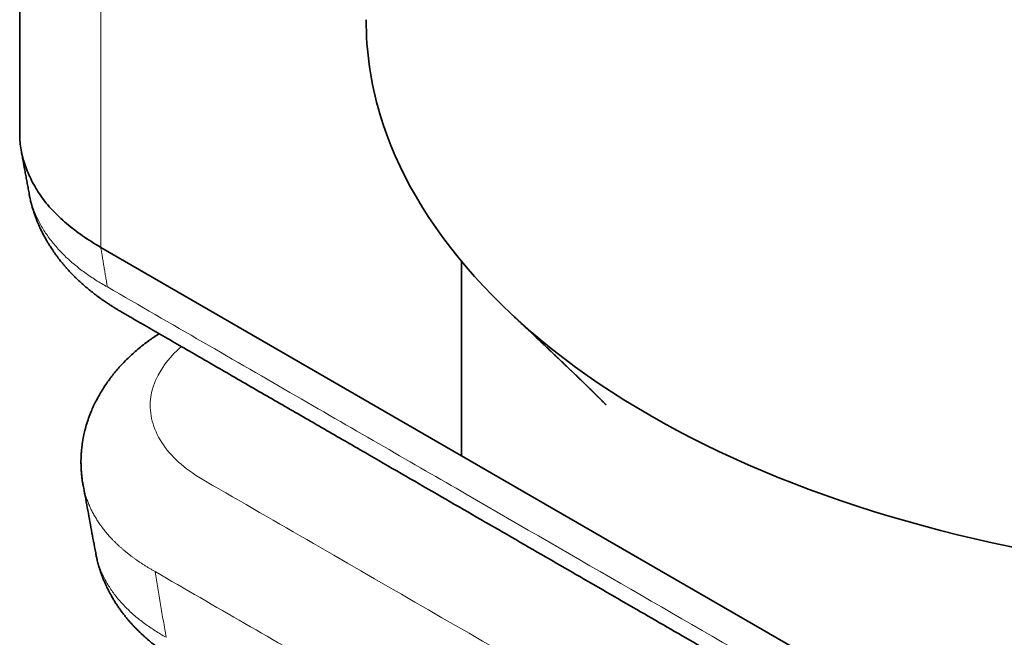
# Model space of a CAD drawing. Units: millimetres. Extents: x 8 to 403, y 6 to 295.
# Drawn here: x 347 to 351, y 272 to 274 of the extents above; entities that cross this region are included whole.
import ezdxf

# ---------------------------------------------------------------- set-up
doc = ezdxf.new("R2010")
doc.units = ezdxf.units.MM
doc.layers.add('1', color=7, linetype='Continuous', true_color=0xffffff)

msp = doc.modelspace()

# ---------------------------------------------------------------- linework, layer by layer
at = {"layer": '1', "color": 18, "linetype": 'Continuous', "lineweight": 35}
for p, q in [((347.4465, 276.3873), (347.4465, 273.9366)), ((347.4801, 273.7265), (347.4806, 273.7236)), ((349.0433, 272.7768), (347.7394, 273.5296)), ((353.713, 270.0807), (349.0433, 272.7768)), ((347.6762, 272.6679), (347.6758, 272.6697))]:
    msp.add_line(p, q, dxfattribs=at)
at = {"layer": '1', "color": 8, "linetype": 'Continuous', "lineweight": 18}
msp.add_line((347.7394, 275.9791), (347.7394, 273.5296), dxfattribs=at)
at = {"layer": '1', "color": 18, "linetype": 'Continuous', "lineweight": 35}
for points, knots in [([(353.713, 272.5302), (353.3888, 272.4404), (352.6924, 272.3197), (351.2362, 272.3295), (349.5616, 272.8295), (348.7739, 273.7089), (348.6982, 274.2381), (348.6985, 274.3519)], [0, 0, 0, 0, 0.152713, 0.305425, 0.61085, 0.916275, 1, 1, 1, 1]), ([(347.7394, 273.5296), (347.716, 273.5431), (347.694, 273.5571), (347.6527, 273.586), (347.6333, 273.6008), (347.5971, 273.6314), (347.5803, 273.6472), (347.5571, 273.672), (347.5497, 273.6805), (347.5355, 273.6979), (347.5289, 273.7067), (347.5101, 273.7338), (347.4991, 273.7524), (347.4802, 273.7897), (347.4723, 273.8084), (347.4627, 273.836), (347.4598, 273.8452), (347.455, 273.8635), (347.453, 273.8727), (347.4481, 273.9001), (347.4465, 273.918), (347.4465, 273.9364), (347.4465, 273.9365), (347.4465, 273.9366)], [0, 0, 0, 0, 0.124918, 0.124918, 0.249836, 0.249836, 0.374754, 0.374754, 0.437213, 0.437213, 0.499672, 0.499672, 0.62459, 0.62459, 0.749508, 0.749508, 0.811967, 0.811967, 0.874426, 0.874426, 0.999344, 0.999344, 1, 1, 1, 1]), ([(347.4802, 273.7236), (347.4811, 273.7192), (347.4826, 273.7113), (347.485, 273.701), (347.4868, 273.6933), (347.4884, 273.6872), (347.4898, 273.6818), (347.4913, 273.6766), (347.4929, 273.671), (347.4949, 273.6644), (347.4974, 273.6567), (347.5003, 273.6482), (347.5031, 273.6403), (347.5058, 273.6333), (347.5086, 273.6263), (347.512, 273.6179), (347.5158, 273.609), (347.5196, 273.6008), (347.5229, 273.5938), (347.5261, 273.5872), (347.5294, 273.5806), (347.533, 273.5736), (347.5368, 273.5668), (347.5405, 273.56), (347.5449, 273.5523), (347.5501, 273.5435), (347.5557, 273.5346), (347.561, 273.5265), (347.5662, 273.5186), (347.5718, 273.5104), (347.577, 273.5031), (347.5812, 273.4974), (347.5845, 273.4929), (347.588, 273.4883), (347.5921, 273.483), (347.5965, 273.4774), (347.6007, 273.4723), (347.6048, 273.4675), (347.6097, 273.4617), (347.6166, 273.4537), (347.6253, 273.4441), (347.6345, 273.4343), (347.6432, 273.4254), (347.6516, 273.4172), (347.6619, 273.4074), (347.6745, 273.3958), (347.6895, 273.3829), (347.7052, 273.3701), (347.7211, 273.3577), (347.7339, 273.3482), (347.7435, 273.3414), (347.7497, 273.3371), (347.7564, 273.3325), (347.7634, 273.3277), (347.7702, 273.3233), (347.7758, 273.3196), (347.7798, 273.3171), (347.7824, 273.3154), (347.7843, 273.3143), (347.786, 273.3132), (347.7897, 273.3108), (347.7961, 273.307), (347.8053, 273.3014), (347.816, 273.2951), (347.8279, 273.2882), (347.841, 273.2808), (347.8555, 273.2724), (347.8716, 273.2631), (347.9051, 273.2438), (347.956, 273.2144), (348.0248, 273.1747), (348.0957, 273.1337), (348.1688, 273.0915), (348.2441, 273.0481), (348.32, 273.0042), (348.396, 272.9603), (348.4712, 272.9169), (348.5462, 272.8736), (348.6206, 272.8307), (348.7137, 272.7769), (348.8249, 272.7127), (348.954, 272.6382), (349.0813, 272.5647), (349.2072, 272.492), (349.3643, 272.4013), (349.5526, 272.2926), (349.7718, 272.166), (349.9894, 272.0404), (350.2059, 271.9154), (350.9932, 271.4608), (351.9705, 270.8966), (352.9272, 270.3443), (353.2926, 270.1333), (353.4487, 270.0432), (353.6064, 269.9521), (353.7552, 269.8662), (353.8948, 269.7856), (354.025, 269.7104), (354.1571, 269.6342), (354.2915, 269.5566), (354.416, 269.4847), (354.5304, 269.4186), (354.6342, 269.3587), (354.7143, 269.3125), (354.7703, 269.2801), (354.8018, 269.262), (354.8333, 269.2438), (354.8648, 269.2256), (354.8954, 269.2079), (354.9243, 269.1912), (354.951, 269.1758), (354.9744, 269.1623), (354.9946, 269.1507), (355.0118, 269.1407), (355.0275, 269.1316), (355.0416, 269.1235), (355.0541, 269.1163), (355.065, 269.11), (355.0741, 269.1047), (355.0818, 269.1003), (355.0881, 269.0968), (355.0927, 269.0943), (355.0958, 269.0926), (355.0979, 269.0914), (355.1009, 269.0898), (355.106, 269.0871), (355.1162, 269.0817), (355.1307, 269.0743), (355.1482, 269.0659), (355.1647, 269.0582), (355.1798, 269.0516), (355.1923, 269.0462), (355.2027, 269.0419), (355.2125, 269.038), (355.2235, 269.0337), (355.2356, 269.0291), (355.2487, 269.0243), (355.2625, 269.0194), (355.2777, 269.0142), (355.2929, 269.0093), (355.3063, 269.0052), (355.3168, 269.002), (355.3253, 268.9996), (355.3352, 268.9968), (355.3484, 268.9932), (355.3665, 268.9885), (355.3883, 268.9832), (355.4137, 268.9775), (355.4418, 268.9718), (355.4726, 268.9662), (355.5019, 268.9616), (355.5285, 268.958), (355.5506, 268.9553), (355.5707, 268.9532), (355.5885, 268.9515), (355.6038, 268.9502), (355.6164, 268.9492), (355.6262, 268.9486), (355.634, 268.9481), (355.6417, 268.9476), (355.6506, 268.9472), (355.6616, 268.9466), (355.6743, 268.9461), (355.6884, 268.9457), (355.7034, 268.9454), (355.7192, 268.9453), (355.7358, 268.9453), (355.7532, 268.9455), (355.7705, 268.9459), (355.7864, 268.9465), (355.7997, 268.9471), (355.8097, 268.9476), (355.8171, 268.9481), (355.8237, 268.9485), (355.8312, 268.949), (355.8408, 268.9497), (355.8533, 268.9508), (355.8687, 268.9522), (355.8872, 268.9541), (355.908, 268.9565), (355.93, 268.9594), (355.9518, 268.9626), (355.9761, 268.9665), (356.0023, 268.9712), (356.0298, 268.9767), (356.0543, 268.9822), (356.0758, 268.9873), (356.0941, 268.992), (356.1073, 268.9955), (356.1164, 268.9981), (356.1229, 268.9999), (356.1309, 269.0022), (356.1411, 269.0053), (356.1568, 269.0101), (356.1761, 269.0164), (356.1976, 269.0238), (356.2168, 269.0309), (356.2337, 269.0374), (356.2478, 269.043), (356.2591, 269.0477), (356.2686, 269.0518), (356.2781, 269.0559), (356.287, 269.06), (356.2959, 269.0641), (356.3044, 269.0681), (356.314, 269.0727), (356.3244, 269.0779), (356.3346, 269.0831), (356.3435, 269.0878), (356.3504, 269.0916), (356.3561, 269.0947), (356.3612, 269.0975), (356.3678, 269.1013), (356.3758, 269.1058), (356.3903, 269.1142), (356.4101, 269.1256), (356.4358, 269.1405), (356.4622, 269.1557), (356.4891, 269.1713), (356.5134, 269.1853), (356.5348, 269.1976), (356.5533, 269.2083), (356.5721, 269.2192), (356.5912, 269.2302), (356.611, 269.2416), (356.6337, 269.2547), (356.6597, 269.2697), (356.6893, 269.2869), (356.7213, 269.3053), (356.7556, 269.3251), (356.7919, 269.3461), (356.8303, 269.3682), (356.8706, 269.3915), (356.9132, 269.4161), (356.9593, 269.4427), (357.0091, 269.4715), (357.0625, 269.5023), (357.1186, 269.5347), (357.1773, 269.5686), (357.2385, 269.6039), (357.301, 269.64), (357.3648, 269.6768), (357.4296, 269.7143), (357.4968, 269.753), (357.5663, 269.7931), (357.638, 269.8346), (357.7121, 269.8773), (357.7884, 269.9214), (357.8671, 269.9668), (357.9481, 270.0136), (358.0308, 270.0614), (358.1153, 270.1102), (358.2016, 270.1599), (358.29, 270.211), (358.3497, 270.2455), (358.38, 270.2629)], [0, 0, 0, 0, 0.001038, 0.001888, 0.002559, 0.003082, 0.003469, 0.003864, 0.004324, 0.004856, 0.005518, 0.00629, 0.007007, 0.007517, 0.008081, 0.00884, 0.009699, 0.010398, 0.011005, 0.011571, 0.012151, 0.012808, 0.013451, 0.014038, 0.014685, 0.015583, 0.016518, 0.01722, 0.017936, 0.018794, 0.019623, 0.020085, 0.02048, 0.020926, 0.021459, 0.022073, 0.022623, 0.023032, 0.023565, 0.024415, 0.025553, 0.026615, 0.027562, 0.028465, 0.029376, 0.030862, 0.032459, 0.033986, 0.035519, 0.037098, 0.037638, 0.038211, 0.038827, 0.039485, 0.040139, 0.040652, 0.040997, 0.041207, 0.041346, 0.041502, 0.041676, 0.042368, 0.043247, 0.044239, 0.045319, 0.046496, 0.047822, 0.049327, 0.050963, 0.057141, 0.063525, 0.070117, 0.076915, 0.08392, 0.091132, 0.09812, 0.105154, 0.112139, 0.119074, 0.125961, 0.138137, 0.150155, 0.162017, 0.173723, 0.185329, 0.205917, 0.226331, 0.24657, 0.266701, 0.28683, 0.466553, 0.539749, 0.554136, 0.568657, 0.583348, 0.598211, 0.610224, 0.622347, 0.63461, 0.64712, 0.659887, 0.669412, 0.679076, 0.688877, 0.691791, 0.694717, 0.697656, 0.700606, 0.703503, 0.706197, 0.708681, 0.710954, 0.7127, 0.714297, 0.715747, 0.717049, 0.718204, 0.719176, 0.720066, 0.720704, 0.721268, 0.721735, 0.721921, 0.722086, 0.722278, 0.722695, 0.723356, 0.724843, 0.72626, 0.727598, 0.728799, 0.729804, 0.730535, 0.73121, 0.732048, 0.733055, 0.733971, 0.734999, 0.736137, 0.737341, 0.738334, 0.739074, 0.739602, 0.740165, 0.741204, 0.742431, 0.744033, 0.745805, 0.747744, 0.749852, 0.752128, 0.753707, 0.755211, 0.756553, 0.757734, 0.758754, 0.759614, 0.760221, 0.760711, 0.761164, 0.761751, 0.762477, 0.763326, 0.764272, 0.765262, 0.766297, 0.767397, 0.768542, 0.76973, 0.770818, 0.771694, 0.772357, 0.772809, 0.773162, 0.773655, 0.774296, 0.775082, 0.776134, 0.777368, 0.778781, 0.780317, 0.781793, 0.783198, 0.785266, 0.787165, 0.788895, 0.79038, 0.791684, 0.792773, 0.793213, 0.793628, 0.794188, 0.794928, 0.795848, 0.797592, 0.799187, 0.800631, 0.801922, 0.803036, 0.803874, 0.804566, 0.805259, 0.806091, 0.806688, 0.80737, 0.808141, 0.809001, 0.809906, 0.810657, 0.811233, 0.811671, 0.812114, 0.812577, 0.813426, 0.81424, 0.816547, 0.818943, 0.821392, 0.823893, 0.826446, 0.828147, 0.82987, 0.831616, 0.833384, 0.835202, 0.837162, 0.83971, 0.842472, 0.845449, 0.84864, 0.852046, 0.855599, 0.859359, 0.863326, 0.8675, 0.872239, 0.87722, 0.882441, 0.887904, 0.893607, 0.899552, 0.905378, 0.911419, 0.917673, 0.924142, 0.930826, 0.937724, 0.944836, 0.952162, 0.959703, 0.967458, 0.975283, 0.983316, 0.991554, 1, 1, 1, 1]), ([(349.2297, 273.2825), (349.23, 273.2822), (349.2326, 273.2798), (349.2371, 273.2756), (349.243, 273.2701), (349.2478, 273.2656), (349.2516, 273.262), (349.2547, 273.2591), (349.2575, 273.2564), (349.2605, 273.2536), (349.2638, 273.2505), (349.2676, 273.2469), (349.2717, 273.2431), (349.2758, 273.2392), (349.28, 273.2353), (349.284, 273.2315), (349.2884, 273.2274), (349.2932, 273.2229), (349.2982, 273.2182), (349.3029, 273.2138), (349.3074, 273.2095), (349.3118, 273.2053), (349.3162, 273.2012), (349.3205, 273.1972), (349.3247, 273.1932), (349.3285, 273.1895), (349.3319, 273.1864), (349.335, 273.1835), (349.3381, 273.1805), (349.3417, 273.1771), (349.3457, 273.1733), (349.3496, 273.1696), (349.3536, 273.1659), (349.3574, 273.1622), (349.3613, 273.1585), (349.3649, 273.1551), (349.3678, 273.1524), (349.3704, 273.1499), (349.3735, 273.147), (349.3772, 273.1435), (349.3809, 273.1399), (349.3839, 273.137), (349.3862, 273.1349), (349.3881, 273.133), (349.3906, 273.1307), (349.3935, 273.128), (349.3965, 273.1251), (349.3994, 273.1223), (349.4021, 273.1197), (349.4049, 273.1171), (349.4079, 273.1142), (349.4115, 273.1107), (349.4153, 273.1071), (349.4189, 273.1037), (349.4222, 273.1005), (349.4257, 273.0972), (349.4294, 273.0936), (349.4328, 273.0903), (349.4358, 273.0875), (349.4382, 273.0852), (349.4402, 273.0832), (349.4421, 273.0814), (349.4442, 273.0794), (349.4466, 273.0771), (349.4492, 273.0746), (349.4516, 273.0723), (349.4537, 273.0703), (349.4557, 273.0683), (349.4583, 273.0659), (349.4611, 273.0632), (349.4638, 273.0605), (349.4663, 273.0581), (349.4691, 273.0554), (349.4721, 273.0525), (349.4749, 273.0498), (349.4771, 273.0476), (349.4791, 273.0457), (349.4812, 273.0437), (349.4835, 273.0415), (349.4856, 273.0394), (349.4874, 273.0376), (349.4893, 273.0358), (349.4911, 273.0341), (349.4929, 273.0323), (349.4946, 273.0307), (349.4963, 273.029), (349.4983, 273.0271), (349.5004, 273.025), (349.5023, 273.0232), (349.5039, 273.0216), (349.5054, 273.0201), (349.5073, 273.0182), (349.5097, 273.0159), (349.5121, 273.0136), (349.5142, 273.0115), (349.516, 273.0098), (349.5176, 273.0082), (349.5193, 273.0065), (349.5212, 273.0047), (349.523, 273.0029), (349.5245, 273.0014), (349.5256, 273.0002), (349.5267, 272.9992), (349.5278, 272.9981), (349.5291, 272.9968), (349.5305, 272.9954), (349.5322, 272.9938), (349.5338, 272.9921), (349.5353, 272.9907), (349.5366, 272.9894), (349.5377, 272.9883), (349.5389, 272.9871), (349.5402, 272.9858), (349.5417, 272.9843), (349.5434, 272.9826), (349.5451, 272.981), (349.5466, 272.9794), (349.5479, 272.9781), (349.5501, 272.9759), (349.5528, 272.9731), (349.5558, 272.9702), (349.5582, 272.9677), (349.5604, 272.9655), (349.5622, 272.9636), (349.5636, 272.9622), (349.5646, 272.9612), (349.5649, 272.9609), (349.5649, 272.9609)], [0, 0, 0, 0, 0.00164, 0.015213, 0.026705, 0.036118, 0.043451, 0.04913, 0.054664, 0.060189, 0.067141, 0.074606, 0.082817, 0.091651, 0.09964, 0.107973, 0.116236, 0.126467, 0.13725, 0.1468, 0.155563, 0.165496, 0.174154, 0.18309, 0.192225, 0.200709, 0.207712, 0.21347, 0.22051, 0.228127, 0.236385, 0.246218, 0.25382, 0.262258, 0.271419, 0.279563, 0.286102, 0.291496, 0.298712, 0.307091, 0.315843, 0.322659, 0.326809, 0.330868, 0.336462, 0.343593, 0.35116, 0.357705, 0.364102, 0.369984, 0.377116, 0.385543, 0.395583, 0.404104, 0.411665, 0.420267, 0.429749, 0.439226, 0.445923, 0.452003, 0.457245, 0.461658, 0.466676, 0.473313, 0.480547, 0.486796, 0.491873, 0.497003, 0.503285, 0.512348, 0.519671, 0.525502, 0.53333, 0.543059, 0.550882, 0.55691, 0.562034, 0.568415, 0.575421, 0.581709, 0.587233, 0.591994, 0.598331, 0.603848, 0.60878, 0.613758, 0.62023, 0.627523, 0.633647, 0.638472, 0.643068, 0.64891, 0.658206, 0.666686, 0.67405, 0.680343, 0.685177, 0.69147, 0.699246, 0.706619, 0.711936, 0.716149, 0.720283, 0.724628, 0.729468, 0.735543, 0.742889, 0.750125, 0.756703, 0.761809, 0.766785, 0.771889, 0.778242, 0.786115, 0.794015, 0.803258, 0.811175, 0.81831, 0.825874, 0.848524, 0.869536, 0.886736, 0.906912, 0.930673, 0.951324, 0.96981, 1, 1, 1, 1]), ([(347.9503, 273.2177), (347.9476, 273.216), (347.9423, 273.2125), (347.9347, 273.2074), (347.927, 273.2022), (347.9189, 273.1965), (347.9057, 273.1869), (347.8887, 273.1738), (347.8689, 273.1575), (347.8505, 273.1412), (347.8318, 273.1234), (347.815, 273.106), (347.7993, 273.0885), (347.7863, 273.0729), (347.7732, 273.056), (347.7604, 273.0383), (347.7476, 273.0191), (347.7362, 273.0002), (347.7255, 272.981), (347.7158, 272.9619), (347.7063, 272.9409), (347.6973, 272.9184), (347.689, 272.894), (347.6822, 272.8699), (347.6766, 272.8453), (347.6731, 272.8249), (347.6711, 272.809), (347.67, 272.7989), (347.6691, 272.7882), (347.6684, 272.7771), (347.668, 272.765), (347.6679, 272.7526), (347.6681, 272.741), (347.6685, 272.7314), (347.6689, 272.7248), (347.6693, 272.7191), (347.6697, 272.7138), (347.6702, 272.708), (347.6709, 272.7011), (347.672, 272.6921), (347.6737, 272.6804), (347.6751, 272.6717), (347.676, 272.6669)], [0, 0, 0, 0, 0.013788, 0.027987, 0.040427, 0.05482, 0.07139, 0.112566, 0.150314, 0.186063, 0.223374, 0.266561, 0.296431, 0.330061, 0.360003, 0.394583, 0.431317, 0.467106, 0.497608, 0.533277, 0.566876, 0.604377, 0.645594, 0.685817, 0.71953, 0.762884, 0.780555, 0.79354, 0.809081, 0.83016, 0.845189, 0.864506, 0.887345, 0.899159, 0.909391, 0.918379, 0.926146, 0.934591, 0.94542, 0.959413, 0.977616, 1, 1, 1, 1]), ([(347.676, 272.6688), (347.6783, 272.6562), (347.6858, 272.616), (347.6982, 272.549), (347.7108, 272.4806), (347.7184, 272.4398), (347.721, 272.4258)], [0, 0, 0, 0, 0.1553, 0.496257, 0.827038, 1, 1, 1, 1]), ([(347.7211, 272.4252), (347.722, 272.4202), (347.7239, 272.4111), (347.7265, 272.3994), (347.7291, 272.3895), (347.7315, 272.3809), (347.7336, 272.3738), (347.7353, 272.368), (347.7371, 272.3625), (347.7391, 272.3566), (347.7414, 272.3502), (347.7435, 272.3443), (347.7454, 272.3393), (347.7474, 272.334), (347.7506, 272.3262), (347.7548, 272.3165), (347.7595, 272.3061), (347.7636, 272.2975), (347.7679, 272.289), (347.7725, 272.28), (347.7775, 272.2711), (347.7832, 272.2611), (347.7899, 272.25), (347.7979, 272.2377), (347.8061, 272.2255), (347.8146, 272.2137), (347.8234, 272.2021), (347.8318, 272.1917), (347.8394, 272.1825), (347.8469, 272.1739), (347.8544, 272.1657), (347.8622, 272.1574), (347.8702, 272.1491), (347.8785, 272.1409), (347.8867, 272.1331), (347.8949, 272.1255), (347.9033, 272.118), (347.9128, 272.1098), (347.9239, 272.1006), (347.9357, 272.0913), (347.947, 272.0827), (347.9567, 272.0756), (347.966, 272.069), (347.9758, 272.0623), (347.9861, 272.0554), (347.9964, 272.0487), (348.0059, 272.0428), (348.0143, 272.0378), (348.0209, 272.0338), (348.0261, 272.0308), (348.0329, 272.0269), (348.043, 272.0211), (348.0572, 272.0128), (348.0738, 272.0033), (348.0927, 271.9924), (348.1122, 271.9811), (348.1319, 271.9698), (348.1511, 271.9586), (348.171, 271.9472), (348.1911, 271.9355), (348.225, 271.916), (348.2731, 271.8882), (348.3358, 271.852), (348.4075, 271.8106), (348.4886, 271.7638), (348.5793, 271.7114), (348.6718, 271.658), (348.789, 271.5904), (348.9293, 271.5094), (349.0918, 271.4155), (349.2519, 271.3231), (349.4319, 271.2192), (349.6321, 271.1036), (349.8525, 270.9764), (350.071, 270.8502), (350.288, 270.7249), (351.0758, 270.2701), (351.8478, 269.8244), (352.6042, 269.3877), (352.7736, 269.2898), (352.9431, 269.192), (353.1125, 269.0942), (353.2821, 268.9962), (353.4526, 268.8978), (353.6244, 268.7987), (353.7737, 268.7124), (353.9002, 268.6394), (354.0035, 268.5797), (354.1077, 268.5196), (354.2133, 268.4587), (354.3207, 268.3966), (354.4258, 268.336), (354.5283, 268.2767), (354.6282, 268.2191), (354.7054, 268.1745), (354.7595, 268.1433), (354.7899, 268.1258), (354.8204, 268.1081), (354.8511, 268.0904), (354.8818, 268.0727), (354.9122, 268.0551), (354.9415, 268.0382), (354.97, 268.0218), (354.9974, 268.0059), (355.0237, 267.9907), (355.048, 267.9768), (355.0701, 267.9639), (355.0902, 267.9523), (355.1077, 267.9423), (355.1224, 267.9337), (355.1352, 267.9263), (355.1451, 267.9206), (355.1526, 267.9163), (355.1579, 267.9134), (355.1629, 267.9106), (355.1685, 267.9076), (355.1758, 267.9037), (355.1859, 267.8984), (355.1988, 267.8919), (355.2135, 267.8848), (355.2287, 267.8779), (355.2431, 267.8716), (355.2579, 267.8653), (355.2737, 267.859), (355.2919, 267.852), (355.3109, 267.8452), (355.3314, 267.8383), (355.3535, 267.8313), (355.3778, 267.8243), (355.4048, 267.8171), (355.4343, 267.81), (355.4665, 267.8033), (355.501, 267.797), (355.538, 267.7913), (355.5776, 267.7864), (355.6199, 267.7824), (355.6615, 267.7798), (355.702, 267.7786), (355.7404, 267.7786), (355.7783, 267.7796), (355.8146, 267.7816), (355.8485, 267.7843), (355.88, 267.7876), (355.9088, 267.7913), (355.9349, 267.7952), (355.9583, 267.7992), (355.9792, 267.8031), (355.9975, 267.8069), (356.0136, 267.8105), (356.0273, 267.8137), (356.0388, 267.8165), (356.0489, 267.819), (356.0571, 267.8212), (356.0641, 267.8231), (356.0703, 267.8248), (356.0778, 267.8269), (356.0868, 267.8295), (356.0973, 267.8327), (356.1089, 267.8363), (356.1211, 267.8402), (356.1329, 267.8442), (356.1444, 267.8482), (356.1552, 267.8521), (356.1654, 267.8559), (356.1753, 267.8597), (356.1859, 267.8639), (356.1981, 267.8689), (356.212, 267.8748), (356.2276, 267.8818), (356.2452, 267.89), (356.2627, 267.8987), (356.2787, 267.9071), (356.2911, 267.914), (356.3006, 267.9193), (356.3083, 267.9238), (356.3154, 267.9279), (356.3338, 267.9385), (356.3634, 267.9556), (356.4053, 267.9798), (356.4408, 268.0003), (356.4695, 268.0168), (356.4909, 268.0292), (356.5127, 268.0418), (356.5352, 268.0548), (356.5591, 268.0685), (356.5849, 268.0835), (356.613, 268.0997), (356.6434, 268.1172), (356.6759, 268.136), (356.7105, 268.156), (356.7471, 268.1771), (356.7857, 268.1994), (356.8264, 268.2229), (356.8705, 268.2484), (356.9181, 268.2759), (356.9694, 268.3055), (357.0232, 268.3365), (357.0795, 268.369), (357.1383, 268.403), (357.1984, 268.4377), (357.2597, 268.4731), (357.3221, 268.5091), (357.3867, 268.5464), (357.4536, 268.585), (357.5227, 268.6249), (357.5941, 268.6661), (357.6677, 268.7086), (357.7436, 268.7524), (357.8216, 268.7975), (357.9015, 268.8436), (357.983, 268.8907), (358.0663, 268.9387), (358.1517, 268.988), (358.2093, 269.0213), (358.2385, 269.0382)], [0, 0, 0, 0, 0.001124, 0.002158, 0.003046, 0.003764, 0.004355, 0.004845, 0.005242, 0.005774, 0.00639, 0.006904, 0.007301, 0.007723, 0.008282, 0.009381, 0.010338, 0.0111, 0.01171, 0.012651, 0.013576, 0.014208, 0.015466, 0.016731, 0.017781, 0.019051, 0.020254, 0.021304, 0.022275, 0.023126, 0.024021, 0.024939, 0.025854, 0.026789, 0.027736, 0.028548, 0.029442, 0.03042, 0.031527, 0.032851, 0.033957, 0.034856, 0.035683, 0.036618, 0.037625, 0.038581, 0.039478, 0.040247, 0.040867, 0.041298, 0.041646, 0.04275, 0.044086, 0.045655, 0.047459, 0.049497, 0.051263, 0.05316, 0.055091, 0.057037, 0.058999, 0.064927, 0.070991, 0.07719, 0.085704, 0.094462, 0.103452, 0.112459, 0.12836, 0.144028, 0.159464, 0.174666, 0.196104, 0.217354, 0.238416, 0.259301, 0.280146, 0.466262, 0.482599, 0.498935, 0.515271, 0.531607, 0.547943, 0.564336, 0.580899, 0.597637, 0.607537, 0.617497, 0.627517, 0.637667, 0.648022, 0.658584, 0.668047, 0.67767, 0.687452, 0.690365, 0.693291, 0.696231, 0.699185, 0.702153, 0.705119, 0.707951, 0.710615, 0.713342, 0.715868, 0.718195, 0.72032, 0.722246, 0.723971, 0.7253, 0.726498, 0.727617, 0.72812, 0.728606, 0.729069, 0.729524, 0.730109, 0.731012, 0.73212, 0.733357, 0.734682, 0.735857, 0.736834, 0.738226, 0.739617, 0.741109, 0.742663, 0.744323, 0.746148, 0.748144, 0.750305, 0.752618, 0.755087, 0.757669, 0.760414, 0.763327, 0.766415, 0.768966, 0.771625, 0.774257, 0.776729, 0.779079, 0.781258, 0.783267, 0.785105, 0.786773, 0.788248, 0.78957, 0.790737, 0.791748, 0.792564, 0.793255, 0.79395, 0.794373, 0.794806, 0.79532, 0.796051, 0.796796, 0.797685, 0.798662, 0.799563, 0.800375, 0.801303, 0.802081, 0.802761, 0.803625, 0.804573, 0.805678, 0.806942, 0.808378, 0.80999, 0.811342, 0.812459, 0.813264, 0.813952, 0.814609, 0.815272, 0.819158, 0.823201, 0.827397, 0.829427, 0.831491, 0.833589, 0.835722, 0.837999, 0.840492, 0.843201, 0.846127, 0.849268, 0.852626, 0.856135, 0.859852, 0.863777, 0.867911, 0.87261, 0.877552, 0.882737, 0.888165, 0.893837, 0.899751, 0.905551, 0.911567, 0.917799, 0.924247, 0.930911, 0.937792, 0.944889, 0.952202, 0.959732, 0.967477, 0.975295, 0.983322, 0.991556, 1, 1, 1, 1])]:
    msp.add_open_spline(points, degree=3, knots=knots, dxfattribs=at)
for points, degree in [([(347.4517, 273.8796), (347.4659, 273.8031), (347.4801, 273.7265)], 2), ([(349.0433, 273.4811), (349.0433, 273.2463), (349.0433, 273.0116), (349.0433, 272.7768)], 3)]:
    msp.add_open_spline(points, degree=degree, dxfattribs=at)
at = {"layer": '1', "color": 8, "linetype": 'Continuous', "lineweight": 18}
for points, knots in [([(347.4806, 273.7236), (347.482, 273.7169), (347.485, 273.7034), (347.4907, 273.6832), (347.4977, 273.6632), (347.5059, 273.6434), (347.5151, 273.6239), (347.5255, 273.6047), (347.537, 273.5859), (347.5495, 273.5675), (347.5631, 273.5495), (347.5776, 273.5321), (347.593, 273.5152), (347.6094, 273.4987), (347.6264, 273.4828), (347.6443, 273.4674), (347.6628, 273.4525), (347.6819, 273.4382), (347.7015, 273.4244), (347.7216, 273.4112), (347.7422, 273.3985), (347.7563, 273.3904), (347.7634, 273.3864)], [0, 0, 0, 0, 0.052787, 0.106046, 0.159202, 0.212189, 0.264937, 0.317379, 0.369448, 0.421078, 0.472215, 0.52285, 0.572988, 0.622626, 0.67176, 0.720375, 0.768457, 0.815984, 0.862932, 0.909272, 0.954973, 1, 1, 1, 1]), ([(347.7634, 273.3864), (347.8789, 273.3197), (348.1101, 273.1862), (348.4467, 272.9919), (348.7655, 272.8078), (348.9638, 272.6934), (349.4609, 272.4063), (350.2445, 271.9539), (351.3941, 271.2902), (352.5437, 270.6265), (353.3273, 270.174), (353.8245, 269.887), (354.0227, 269.7726), (354.3415, 269.5885), (354.6781, 269.3942), (354.9093, 269.2607), (355.0249, 269.194)], [0, 0, 0, 0, 0.040282, 0.080565, 0.120847, 0.161129, 0.161129, 0.330565, 0.5, 0.669435, 0.838871, 0.838871, 0.879153, 0.919435, 0.959718, 1, 1, 1, 1]), ([(348.0308, 273.171), (348.0064, 273.1501), (347.9861, 273.128), (347.9346, 273.0563), (347.916, 273.0037), (347.9202, 272.8978), (347.9409, 272.8454), (347.9987, 272.7733), (348.0222, 272.7509), (348.077, 272.7088), (348.1096, 272.6897), (348.2724, 272.5958), (349.4445, 271.919), (351.6585, 270.6408), (353.8726, 269.3625), (355.0447, 268.6858), (355.2401, 268.573), (355.303, 268.534), (355.4635, 268.4779), (355.5544, 268.4605), (355.833, 268.441), (356.0277, 268.4774), (356.1998, 268.5671), (356.2318, 268.5867), (356.2976, 268.6247), (356.3963, 268.6817), (357.0214, 269.0426), (357.6136, 269.3845), (358.1401, 269.6885)], [0, 0, 0, 0, 0.008901, 0.008901, 0.027601, 0.027601, 0.046301, 0.046301, 0.055651, 0.055651, 0.065001, 0.065001, 0.102401, 0.401601, 0.7008, 0.7382, 0.7382, 0.7569, 0.7569, 0.7756, 0.7756, 0.813, 0.813, 0.82235, 0.82235, 0.8317, 0.8504, 1, 1, 1, 1]), ([(347.9357, 272.3581), (347.9325, 272.36), (347.9259, 272.3637), (347.9163, 272.3693), (347.9069, 272.375), (347.8976, 272.3809), (347.8885, 272.3868), (347.8795, 272.3928), (347.8707, 272.3988), (347.862, 272.405), (347.8535, 272.4112), (347.8452, 272.4175), (347.8371, 272.4239), (347.8291, 272.4304), (347.8213, 272.4369), (347.8138, 272.4435), (347.8064, 272.4501), (347.7991, 272.4568), (347.7921, 272.4636), (347.7853, 272.4704), (347.7786, 272.4773), (347.7722, 272.4842), (347.766, 272.4912), (347.7599, 272.4982), (347.7541, 272.5053), (347.7485, 272.5124), (347.743, 272.5196), (347.7378, 272.5268), (347.7328, 272.534), (347.728, 272.5413), (347.7234, 272.5486), (347.719, 272.556), (347.7148, 272.5633), (347.7108, 272.5707), (347.7069, 272.5781), (347.7033, 272.5855), (347.6999, 272.5929), (347.6967, 272.6003), (347.6937, 272.6077), (347.6909, 272.6151), (347.6882, 272.6225), (347.6858, 272.6299), (347.6836, 272.6372), (347.6815, 272.6446), (347.6796, 272.6519), (347.6779, 272.6592), (347.6768, 272.6646), (347.6762, 272.6675), (347.6762, 272.6679)], [0, 0, 0, 0, 0.022606, 0.045233, 0.067875, 0.090529, 0.113191, 0.135856, 0.158521, 0.181183, 0.203839, 0.226485, 0.249119, 0.271738, 0.29434, 0.316923, 0.339484, 0.362022, 0.384535, 0.407021, 0.429481, 0.451912, 0.474313, 0.496685, 0.519025, 0.541335, 0.563614, 0.585861, 0.608074, 0.630246, 0.652373, 0.674449, 0.696468, 0.718425, 0.740316, 0.762134, 0.783875, 0.805534, 0.827106, 0.848587, 0.869972, 0.891257, 0.912439, 0.933512, 0.954473, 0.975319, 0.996047, 1, 1, 1, 1]), ([(347.721, 272.4258), (347.7213, 272.4244), (347.7227, 272.4167), (347.726, 272.4027), (347.7315, 272.384), (347.7382, 272.3654), (347.746, 272.3471), (347.7549, 272.329), (347.7649, 272.3113), (347.7759, 272.2939), (347.788, 272.2769), (347.801, 272.2604), (347.815, 272.2443), (347.8299, 272.2286), (347.8457, 272.2134), (347.8622, 272.1987), (347.8795, 272.1845), (347.8975, 272.1707), (347.9161, 272.1575), (347.9353, 272.1447), (347.955, 272.1325), (347.9687, 272.1247), (347.9755, 272.1208)], [0, 0, 0, 0, 0.01224, 0.066862, 0.121454, 0.175955, 0.230298, 0.284421, 0.338257, 0.391743, 0.444817, 0.497447, 0.549644, 0.601416, 0.652769, 0.703703, 0.754214, 0.804292, 0.853927, 0.903103, 0.951801, 1, 1, 1, 1]), ([(355.0824, 268.232), (354.9739, 268.2946), (354.7567, 268.42), (354.438, 268.604), (354.1323, 268.7806), (353.9385, 268.8924), (353.4461, 269.1767), (352.6644, 269.628), (351.509, 270.2951), (350.3537, 270.9621), (349.5719, 271.4135), (349.0796, 271.6977), (348.8858, 271.8096), (348.58, 271.9861), (348.2614, 272.1701), (348.0441, 272.2955), (347.9357, 272.3581)], [0, 0, 0, 0, 0.040282, 0.080565, 0.120847, 0.161129, 0.161129, 0.330565, 0.5, 0.669435, 0.838871, 0.838871, 0.879153, 0.919435, 0.959718, 1, 1, 1, 1])]:
    msp.add_open_spline(points, degree=3, knots=knots, dxfattribs=at)
for points in [[(347.7634, 273.3864), (347.7394, 273.5296)], [(347.9755, 272.1208), (347.9357, 272.3581)]]:
    msp.add_open_spline(points, degree=1, dxfattribs=at)

doc.saveas('drawing.dxf')
